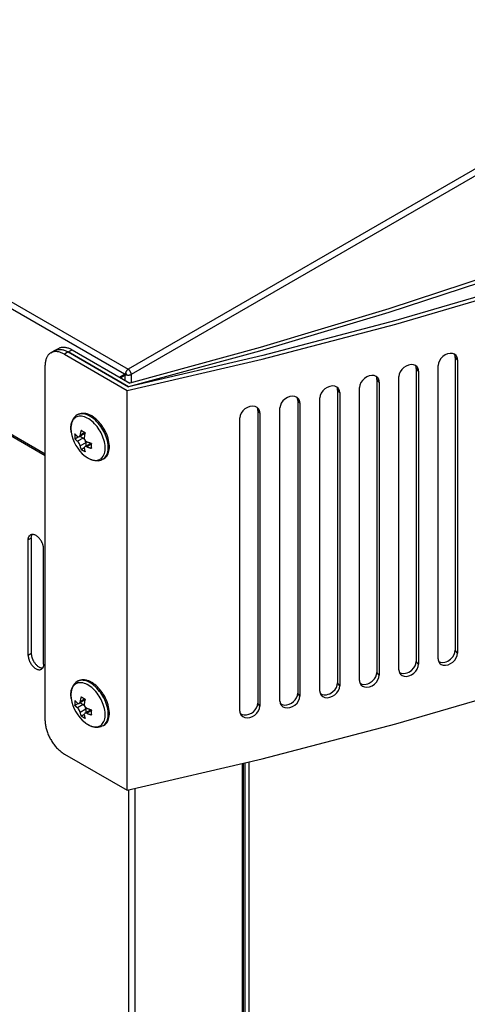
# Model space of a CAD drawing. Extents: x 0 to 1189, y 0 to 841.
# Drawn here: x 699 to 727, y 608 to 668 of the extents above; entities that cross this region are included whole.
import ezdxf

# ---------------------------------------------------------------- set-up
doc = ezdxf.new("R2010")
doc.units = 0
doc.layers.add('0-1', color=7, linetype='CONTINUOUS')

msp = doc.modelspace()

# ---------------------------------------------------------------- linework, layer by layer
at = {"layer": '0-1', "color": 7, "linetype": 'CONTINUOUS'}
for p, q in [((823.72995, 714.963275), (705.784485, 646.867432)), ((823.918508, 714.636687), (705.973074, 646.540863)), ((705.562561, 646.56012), (597.583313, 708.901917)), ((597.738586, 709.247803), (705.784485, 646.867432)), ((598.139282, 700.797058), (700.693298, 641.587463)), ((601.368347, 699.041565), (700.693298, 641.696289)), ((701.038513, 647.875366), (701.27417, 648.011414)), ((701.27417, 648.011414), (701.509888, 648.147522)), ((702.107544, 647.928894), (701.871826, 647.792786)), ((702.10752, 647.92888), (702.343201, 648.065002)), ((702.107544, 647.928894), (705.808044, 645.792419)), ((705.797485, 645.798523), (702.107544, 647.928894)), ((702.343201, 648.065002), (705.881165, 646.022339)), ((701.871826, 647.792786), (705.713745, 645.574646)), ((724.854309, 647.388), (724.795837, 647.238037)), ((724.947021, 647.527588), (724.854309, 647.388)), ((725.067139, 647.648865), (724.947021, 647.527588)), ((725.205505, 647.744141), (725.067139, 647.648865)), ((725.356262, 647.809692), (725.205505, 647.744141)), ((725.510803, 647.840088), (725.356262, 647.809692)), ((725.651978, 647.832703), (725.510803, 647.840088)), ((725.777405, 647.788208), (725.651978, 647.832703)), ((725.876953, 647.708191), (725.777405, 647.788208)), ((725.820007, 647.615784), (725.820007, 629.652832)), ((725.969421, 647.443726), (725.820007, 647.615784)), ((725.969421, 647.443726), (725.969421, 629.480835)), ((700.693298, 625.339172), (700.693298, 647.112366)), ((722.454834, 646.710693), (722.395508, 646.560425)), ((722.54895, 646.850098), (722.454834, 646.710693)), ((722.670837, 646.970703), (722.54895, 646.850098)), ((722.811096, 647.06488), (722.670837, 646.970703)), ((722.963684, 647.128723), (722.811096, 647.06488)), ((723.119812, 647.156982), (722.963684, 647.128723)), ((723.262146, 647.147217), (723.119812, 647.156982)), ((723.388062, 647.100098), (723.262146, 647.147217)), ((723.487305, 647.017578), (723.388062, 647.100098)), ((723.431091, 646.929993), (723.431091, 628.967102)), ((723.576599, 646.756836), (723.431091, 646.929993)), ((723.576599, 646.756836), (723.576599, 628.793945)), ((724.795837, 647.238037), (724.777466, 647.098755)), ((724.777466, 629.135803), (724.777466, 647.098755)), ((705.256165, 646.383179), (705.562561, 646.56012)), ((705.632202, 646.523315), (705.322815, 646.344666)), ((705.562561, 646.56012), (705.598877, 646.581055)), ((705.595947, 646.187012), (705.595947, 646.50238)), ((705.598877, 646.581055), (705.653054, 646.612328)), ((705.6864, 646.554565), (705.632202, 646.523315)), ((705.973022, 646.540842), (705.973022, 646.046265)), ((720.040283, 646.051575), (719.980042, 645.901062)), ((720.135803, 646.190796), (720.040283, 646.051575)), ((720.259338, 646.31073), (720.135803, 646.190796)), ((720.40155, 646.403748), (720.259338, 646.31073)), ((720.55603, 646.465881), (720.40155, 646.403748)), ((720.713684, 646.491943), (720.55603, 646.465881)), ((720.857117, 646.479675), (720.713684, 646.491943)), ((720.983459, 646.429993), (720.857117, 646.479675)), ((721.08248, 646.344777), (720.983459, 646.429993)), ((721.026855, 646.262329), (721.026855, 628.299438)), ((721.168396, 646.088074), (721.026855, 646.262329)), ((721.168396, 646.088074), (721.168396, 628.125183)), ((722.395508, 646.560425), (722.376892, 646.420898)), ((722.376892, 628.457947), (722.376892, 646.420898)), ((705.713745, 621.079773), (705.713745, 645.574646)), ((717.707886, 645.549866), (717.610962, 645.410828)), ((717.833191, 645.669067), (717.707886, 645.549866)), ((717.977356, 645.760864), (717.833191, 645.669067)), ((718.133667, 645.821228), (717.977356, 645.760864)), ((718.292908, 645.845032), (718.133667, 645.821228)), ((718.437317, 645.830322), (718.292908, 645.845032)), ((718.564087, 645.777893), (718.437317, 645.830322)), ((718.662759, 645.690043), (718.564087, 645.777893)), ((718.607727, 645.612915), (718.607727, 627.649963)), ((718.7453, 645.437622), (718.607727, 645.612915)), ((719.980042, 645.901062), (719.961243, 645.76123)), ((719.961243, 627.79834), (719.961243, 645.76123)), ((715.264954, 644.926514), (715.166443, 644.786926)), ((715.392517, 645.045654), (715.264954, 644.926514)), ((715.541077, 645.137512), (715.392517, 645.045654)), ((715.696655, 645.194824), (715.541077, 645.137512)), ((715.854858, 645.21637), (715.696655, 645.194824)), ((716.005066, 645.198669), (715.854858, 645.21637)), ((716.131104, 645.143555), (716.005066, 645.198669)), ((716.228333, 645.05365), (716.131104, 645.143555)), ((716.174011, 644.981812), (716.174011, 627.01886)), ((716.307617, 644.805481), (716.174011, 644.981812)), ((717.549866, 645.26001), (717.530823, 645.119934)), ((717.530823, 627.156982), (717.530823, 645.119934)), ((717.610962, 645.410828), (717.549866, 645.26001)), ((718.7453, 645.437622), (718.7453, 627.47467)), ((712.808838, 644.322571), (712.708862, 644.183105)), ((712.938232, 644.440918), (712.808838, 644.322571)), ((713.088684, 644.531433), (712.938232, 644.440918)), ((713.246094, 644.586975), (713.088684, 644.531433)), ((713.405823, 644.606201), (713.246094, 644.586975)), ((713.557007, 644.585754), (713.405823, 644.606201)), ((713.683289, 644.527954), (713.557007, 644.585754)), ((713.780661, 644.434762), (713.683289, 644.527954)), ((713.726257, 644.369141), (713.726257, 626.40625)), ((713.855835, 644.191833), (713.726257, 644.369141)), ((715.106873, 644.643127), (715.08606, 644.497009)), ((715.08606, 626.534058), (715.08606, 644.497009)), ((715.166443, 644.786926), (715.106873, 644.643127)), ((716.307617, 644.805481), (716.307617, 626.842529)), ((702.295776, 643.51532), (702.359863, 643.721436)), ((702.359863, 643.721436), (702.459412, 643.890991)), ((702.459412, 643.890991), (702.581665, 644.015564)), ((702.664246, 644.071716), (702.581665, 644.015564)), ((702.738403, 644.114502), (702.664246, 644.071716)), ((712.648499, 644.039185), (712.627319, 643.892578)), ((712.627319, 625.929688), (712.627319, 643.892578)), ((712.708862, 644.183105), (712.648499, 644.039185)), ((713.855835, 644.191833), (713.855835, 626.228882)), ((702.271606, 643.281311), (702.295776, 643.51532)), ((702.288578, 643.025643), (702.271606, 643.281311)), ((702.51285, 642.61412), (702.709796, 642.727819)), ((702.672546, 642.750549), (702.709796, 642.727819)), ((703.017944, 642.65741), (702.672546, 642.457947)), ((702.672546, 642.457947), (702.737488, 642.386963)), ((702.709656, 642.727905), (702.747498, 642.72229)), ((702.747498, 642.72229), (702.77655, 642.731689)), ((703.134582, 642.938416), (702.77655, 642.731689)), ((702.77655, 642.731689), (702.805664, 642.759033)), ((702.805664, 642.759033), (702.826477, 642.800171)), ((702.837421, 642.8454), (702.826477, 642.800171)), ((702.832886, 642.764221), (703.017944, 642.65741)), ((702.837524, 642.845825), (703.105286, 643.000427)), ((703.090881, 642.699478), (703.091125, 642.631226)), ((703.091125, 642.631226), (703.110229, 642.562744)), ((703.110229, 642.562744), (703.170654, 642.471802)), ((703.255942, 642.413742), (703.170654, 642.471802)), ((702.794556, 642.294189), (702.737488, 642.386963)), ((702.837594, 642.171982), (702.794556, 642.294189)), ((703.182922, 642.371582), (702.837524, 642.17218)), ((702.892878, 641.955773), (703.090088, 642.069641)), ((703.101074, 642.100281), (703.089294, 642.064026)), ((703.090851, 642.026669), (703.089294, 642.064026)), ((703.126709, 642.125488), (703.101074, 642.100281)), ((703.484619, 642.332153), (703.126709, 642.125488)), ((703.146484, 642.133728), (703.126709, 642.125488)), ((703.19812, 642.136597), (703.146484, 642.133728)), ((703.182922, 642.371582), (703.182922, 642.157959)), ((703.25592, 642.121155), (703.19812, 642.136597)), ((703.523682, 642.275757), (703.25592, 642.121155)), ((703.330457, 641.424416), (703.545105, 641.324097)), ((703.545105, 641.324097), (703.74762, 641.273193)), ((703.74762, 641.273193), (703.939819, 641.267578)), ((703.939819, 641.267578), (704.122314, 641.307617)), ((704.230957, 641.358154), (704.122314, 641.307617)), ((704.305054, 641.401001), (704.230957, 641.358154)), ((699.844788, 636.525146), (699.65625, 636.41626)), ((699.65625, 629.339966), (699.65625, 636.41626)), ((699.844788, 636.525146), (699.844788, 629.448853)), ((700.59906, 628.795654), (700.59906, 635.871948)), ((699.844788, 629.448853), (699.65625, 629.339966)), ((725.539612, 629.109253), (725.679077, 629.26001)), ((725.679077, 629.26001), (725.754822, 629.386108)), ((725.754822, 629.386108), (725.803162, 629.519348)), ((725.800354, 629.051514), (725.892822, 629.191345)), ((725.803162, 629.519348), (725.820007, 629.652832)), ((725.969421, 629.480835), (725.820007, 629.652832)), ((725.892822, 629.191345), (725.951111, 629.341553)), ((725.951111, 629.341553), (725.969421, 629.480835)), ((723.145569, 628.422791), (723.287537, 628.572998)), ((723.287537, 628.572998), (723.364685, 628.699158)), ((723.364685, 628.699158), (723.41394, 628.832825)), ((723.41394, 628.832825), (723.431091, 628.967102)), ((723.576599, 628.793945), (723.431091, 628.967102)), ((723.498901, 628.503906), (723.558044, 628.654358)), ((723.558044, 628.654358), (723.576599, 628.793945)), ((724.809631, 628.969055), (724.922119, 628.92334)), ((724.870178, 628.871033), (724.969971, 628.790771)), ((724.922119, 628.92334), (725.049316, 628.908875)), ((724.969971, 628.790771), (725.095642, 628.745972)), ((725.049316, 628.908875), (725.18335, 628.924866)), ((725.095642, 628.745972), (725.237, 628.738403)), ((725.18335, 628.924866), (725.277649, 628.953003)), ((725.237, 628.738403), (725.391602, 628.768799)), ((725.277649, 628.953003), (725.369751, 628.993958)), ((725.369751, 628.993958), (725.539612, 629.109253)), ((725.391602, 628.768799), (725.542297, 628.834412)), ((725.542297, 628.834412), (725.680481, 628.929932)), ((725.680481, 628.929932), (725.800354, 629.051514)), ((720.880798, 627.904236), (720.959229, 628.030457)), ((720.959229, 628.030457), (721.009399, 628.164551)), ((721.009399, 628.164551), (721.026855, 628.299438)), ((721.168396, 628.125183), (721.026855, 628.299438)), ((721.089661, 627.834595), (721.149658, 627.985352)), ((721.149658, 627.985352), (721.168396, 628.125183)), ((722.407471, 628.295105), (722.520142, 628.246277)), ((722.466431, 628.19696), (722.565979, 628.114136)), ((722.520142, 628.246277), (722.648254, 628.229004)), ((722.565979, 628.114136), (722.692139, 628.066772)), ((722.648254, 628.229004), (722.783813, 628.242554)), ((722.692139, 628.066772), (722.834595, 628.056763)), ((722.783813, 628.242554), (722.879395, 628.269287)), ((722.834595, 628.056763), (722.990784, 628.084961)), ((722.879395, 628.269287), (722.972839, 628.309021)), ((722.972839, 628.309021), (723.145569, 628.422791)), ((722.990784, 628.084961), (723.143372, 628.148926)), ((723.143372, 628.148926), (723.283447, 628.243347)), ((723.283447, 628.243347), (723.405029, 628.364258)), ((723.405029, 628.364258), (723.498901, 628.503906)), ((702.295776, 627.185425), (702.359863, 627.391541)), ((702.359863, 627.391541), (702.459412, 627.561096)), ((702.459412, 627.561096), (702.581665, 627.685608)), ((702.664246, 627.74176), (702.581665, 627.685608)), ((702.738403, 627.784607), (702.664246, 627.74176)), ((718.458984, 627.253723), (718.538879, 627.379883)), ((718.538879, 627.379883), (718.589905, 627.514404)), ((718.589905, 627.514404), (718.607727, 627.649963)), ((718.7453, 627.47467), (718.607727, 627.649963)), ((718.726318, 627.334595), (718.7453, 627.47467)), ((719.990479, 627.639282), (720.103271, 627.587524)), ((720.047485, 627.54126), (720.146667, 627.455872)), ((720.103271, 627.587524), (720.2323, 627.567444)), ((720.146667, 627.455872), (720.273254, 627.405823)), ((720.2323, 627.567444), (720.369324, 627.578552)), ((720.273254, 627.405823), (720.416809, 627.393433)), ((720.369324, 627.578552), (720.466064, 627.603882)), ((720.416809, 627.393433), (720.574524, 627.419434)), ((720.466064, 627.603882), (720.560852, 627.642456)), ((720.560852, 627.642456), (720.736267, 627.754578)), ((720.574524, 627.419434), (720.729004, 627.481628)), ((720.729004, 627.481628), (720.871033, 627.57489)), ((720.736267, 627.754578), (720.880798, 627.904236)), ((720.871033, 627.57489), (720.994385, 627.695129)), ((720.994385, 627.695129), (721.089661, 627.834595)), ((702.271606, 626.951355), (702.295776, 627.185425)), ((702.288578, 626.695687), (702.271606, 626.951355)), ((716.021667, 626.620239), (716.105164, 626.750122)), ((716.105164, 626.750122), (716.157532, 626.888977)), ((716.157532, 626.888977), (716.174011, 627.01886)), ((716.307617, 626.842529), (716.174011, 627.01886)), ((716.286804, 626.69635), (716.307617, 626.842529)), ((717.558533, 627.002075), (717.671326, 626.947266)), ((717.613708, 626.904114), (717.712463, 626.816101)), ((717.671326, 626.947266), (717.801208, 626.924316)), ((717.712463, 626.816101), (717.839417, 626.763428)), ((717.801208, 626.924316), (717.939636, 626.932983)), ((717.839417, 626.763428), (717.98407, 626.748474)), ((717.939636, 626.932983), (718.037598, 626.956787)), ((717.98407, 626.748474), (718.143311, 626.772217)), ((718.037598, 626.956787), (718.133667, 626.994141)), ((718.133667, 626.994141), (718.311951, 627.104614)), ((718.143311, 626.772217), (718.299622, 626.832642)), ((718.299622, 626.832642), (718.443665, 626.924683)), ((718.311951, 627.104614), (718.458984, 627.253723)), ((718.443665, 626.924683), (718.568726, 627.044189)), ((718.568726, 627.044189), (718.665405, 627.183533)), ((718.665405, 627.183533), (718.726318, 627.334595)), ((702.51285, 626.284164), (702.709797, 626.397924)), ((702.672546, 626.420593), (702.709797, 626.397924)), ((703.017978, 626.327473), (702.672546, 626.128052)), ((702.709656, 626.39801), (702.747498, 626.392395)), ((702.747498, 626.392395), (702.77655, 626.401733)), ((703.134583, 626.608459), (702.77655, 626.401733)), ((702.77655, 626.401733), (702.805664, 626.429138)), ((702.805664, 626.429138), (702.826477, 626.470276)), ((702.837398, 626.51535), (702.826477, 626.470276)), ((702.832886, 626.434265), (703.017944, 626.327454)), ((702.837524, 626.515869), (703.105286, 626.670471)), ((703.090881, 626.369522), (703.091125, 626.301331)), ((703.091125, 626.301331), (703.110229, 626.232788)), ((703.110229, 626.232788), (703.170654, 626.141846)), ((713.656189, 626.136475), (713.709534, 626.275818)), ((713.709534, 626.275818), (713.726257, 626.40625)), ((713.855835, 626.228882), (713.726257, 626.40625)), ((713.834717, 626.082275), (713.855835, 626.228882)), ((715.111877, 626.383789), (715.22467, 626.325806)), ((715.165527, 626.285583), (715.263, 626.195435)), ((715.22467, 626.325806), (715.355286, 626.299805)), ((715.263, 626.195435), (715.389221, 626.140015)), ((715.355286, 626.299805), (715.495117, 626.305847)), ((715.495117, 626.305847), (715.643005, 626.34436)), ((715.539551, 626.12207), (715.697876, 626.143555)), ((715.643005, 626.34436), (715.784546, 626.412415)), ((715.697876, 626.143555), (715.853455, 626.200989)), ((715.784546, 626.412415), (715.91272, 626.505859)), ((715.853455, 626.200989), (716.001831, 626.29303)), ((715.91272, 626.505859), (716.021667, 626.620239)), ((716.001831, 626.29303), (716.129211, 626.412476)), ((716.129211, 626.412476), (716.227417, 626.552368)), ((716.227417, 626.552368), (716.286804, 626.69635)), ((702.672546, 626.128052), (702.737488, 626.057068)), ((702.794556, 625.964294), (702.737488, 626.057068)), ((702.837594, 625.842087), (702.794556, 625.964294)), ((703.182922, 626.041687), (702.837524, 625.842285)), ((702.892878, 625.625878), (703.090088, 625.739746)), ((703.101074, 625.770325), (703.089294, 625.73407)), ((703.090851, 625.696713), (703.089294, 625.73407)), ((703.126709, 625.795593), (703.101074, 625.770325)), ((703.484619, 626.002197), (703.126709, 625.795593)), ((703.146484, 625.803772), (703.126709, 625.795593)), ((703.19812, 625.806641), (703.146484, 625.803772)), ((703.255942, 626.083786), (703.170654, 626.141846)), ((703.182922, 626.041687), (703.182922, 625.828003)), ((703.25592, 625.79126), (703.19812, 625.806641)), ((703.523682, 625.945862), (703.25592, 625.79126)), ((712.65155, 625.784058), (712.764221, 625.722961)), ((712.70343, 625.685852), (712.800293, 625.593018)), ((712.764221, 625.722961), (712.895569, 625.69397)), ((712.800293, 625.593018), (712.926758, 625.534851)), ((712.895569, 625.69397), (713.036804, 625.697449)), ((713.036804, 625.697449), (713.186462, 625.733704)), ((713.186462, 625.733704), (713.330078, 625.80011)), ((713.237915, 625.533386), (713.395386, 625.58905)), ((713.330078, 625.80011), (713.460388, 625.892517)), ((713.395386, 625.58905), (713.545654, 625.679749)), ((713.460388, 625.892517), (713.571228, 626.00647)), ((713.545654, 625.679749), (713.674805, 625.798462)), ((713.571228, 626.00647), (713.656189, 626.136475)), ((713.674805, 625.798462), (713.774536, 625.938171)), ((713.774536, 625.938171), (713.834717, 626.082275)), ((715.389221, 626.140015), (715.539551, 626.12207)), ((703.330456, 625.094522), (703.545105, 624.994141)), ((703.545105, 624.994141), (703.74762, 624.943298)), ((703.74762, 624.943298), (703.939819, 624.937622)), ((703.939819, 624.937622), (704.122314, 624.977722)), ((704.230957, 625.028259), (704.122314, 624.977722)), ((704.305054, 625.071045), (704.230957, 625.028259)), ((712.926758, 625.534851), (713.078064, 625.514221)), ((713.078064, 625.514221), (713.237915, 625.533386)), ((701.871826, 623.297913), (705.713745, 621.079773)), ((712.764648, 622.696838), (712.764648, 563.695618)), ((712.842773, 563.804504), (712.842773, 622.715759)), ((712.942566, 584.31958), (712.942566, 622.739929)), ((713.200134, 584.359436), (713.200134, 622.802551)), ((705.831604, 559.85614), (705.831604, 621.105347)), ((706.20874, 559.85614), (706.20874, 621.187927))]:
    msp.add_line(p, q, dxfattribs=at)
for points in [[(705.713745, 645.574646), (713.990064, 647.490845), (722.182071, 649.632846), (730.262802, 651.999631), (738.205149, 654.58877), (745.982131, 657.396406), (753.56718, 660.41724), (760.934421, 663.644558), (768.058958, 667.070264), (774.917145, 670.684946), (781.486842, 674.47796), (787.747659, 678.437532), (793.681157, 682.550881), (799.271034, 686.804355), (804.503271, 691.183578), (809.366235, 695.673614), (813.850751, 700.259122), (817.950135, 704.924525), (821.660182, 709.654173), (824.979126, 714.432498)], [(824.591426, 714.384219), (821.277409, 709.626797), (817.574928, 704.918059), (813.485783, 700.273431), (809.014182, 695.70842), (804.166787, 691.238455), (798.952719, 686.878731), (793.383525, 682.644043), (787.473116, 678.548628), (781.237654, 674.606008), (774.69541, 670.828842), (767.866588, 667.228797), (760.773118, 663.816421), (753.43842, 660.601046), (745.887153, 657.590701), (738.144942, 654.792056), (730.238105, 652.210375), (722.193367, 649.849504), (714.037587, 647.711874), (705.797485, 645.798523)], [(824.601987, 714.378115), (820.81735, 709.745916), (816.707974, 705.171041), (812.277197, 700.664609), (807.529859, 696.237683), (802.472305, 691.901188), (797.112367, 687.665819), (791.459338, 683.541966), (785.523922, 679.539627), (779.318171, 675.668327), (772.855405, 671.937048), (766.150114, 668.354157), (759.217856, 664.927344), (752.07513, 661.663566), (744.739252, 658.569004), (737.228216, 655.649023), (729.560551, 652.908145), (721.755176, 650.350034), (713.831253, 647.977482), (705.808044, 645.792419)], [(824.203674, 714.335938), (820.426723, 709.724218), (816.327325, 705.169683), (811.90882, 700.683347), (807.17603, 696.276165), (802.135261, 691.958953), (796.794293, 687.742302), (791.162343, 683.636498), (785.250026, 679.651437), (779.069284, 675.796553), (772.633312, 672.080739), (765.956462, 668.512282), (759.05414, 665.0988), (751.942682, 661.847188), (744.639232, 658.763573), (737.161604, 655.853278), (729.528144, 653.120795), (721.757584, 650.569764), (713.868899, 648.202969), (705.881165, 646.022339)], [(705.713745, 621.079773), (713.990064, 622.995972), (722.182071, 625.137973), (730.262802, 627.504758), (738.205149, 630.093897), (745.982131, 632.901533), (753.56718, 635.922367), (760.934421, 639.149685), (768.058958, 642.575391), (774.917145, 646.190073), (781.486842, 649.983087), (787.747659, 653.942659), (793.681157, 658.056008), (799.271034, 662.309482), (804.503271, 666.688705), (809.366235, 671.178741), (813.850751, 675.764249), (817.950135, 680.429652), (821.660182, 685.1593), (824.979126, 689.937625)], [(701.038513, 647.875366), (701.005505, 647.854735), (700.973689, 647.831604), (700.943172, 647.805978), (700.914058, 647.777881), (700.886444, 647.747346), (700.860422, 647.714422), (700.836077, 647.679169), (700.813486, 647.641662), (700.792718, 647.601989), (700.773832, 647.560247), (700.756878, 647.516545), (700.741895, 647.471005), (700.728912, 647.423755), (700.717947, 647.374931), (700.709009, 647.324677), (700.702093, 647.27314), (700.697186, 647.220472), (700.694265, 647.166829), (700.693298, 647.112366)], [(701.871826, 647.792786), (701.824183, 647.819184), (701.776273, 647.84348), (701.728215, 647.865568), (701.680131, 647.885351), (701.632146, 647.90274), (701.584386, 647.91766), (701.53698, 647.930045), (701.490055, 647.939842), (701.443736, 647.947012), (701.398147, 647.95153), (701.353408, 647.953383), (701.309634, 647.952574), (701.266934, 647.949119), (701.225412, 647.943047), (701.185162, 647.934401), (701.146274, 647.923238), (701.108824, 647.909623), (701.072884, 647.893637), (701.038513, 647.875366)], [(701.27417, 648.011414), (701.308547, 648.029684), (701.344493, 648.045672), (701.381948, 648.059287), (701.420841, 648.070452), (701.461096, 648.079099), (701.502622, 648.085173), (701.545326, 648.08863), (701.589104, 648.089442), (701.633847, 648.087591), (701.679439, 648.083077), (701.725761, 648.07591), (701.77269, 648.066117), (701.820098, 648.053736), (701.86786, 648.038821), (701.915846, 648.021437), (701.963932, 648.001659), (702.01199, 647.979576), (702.059901, 647.955286), (702.107544, 647.928894)], [(701.27417, 648.011414), (701.308547, 648.029684), (701.344492, 648.045671), (701.381947, 648.059286), (701.42084, 648.070451), (701.461094, 648.079098), (701.50262, 648.085171), (701.545323, 648.088628), (701.5891, 648.089439), (701.633842, 648.087588), (701.679432, 648.083073), (701.725753, 648.075905), (701.77268, 648.066111), (701.820086, 648.05373), (701.867846, 648.038813), (701.915831, 648.021428), (701.963914, 648.001649), (702.011971, 647.979565), (702.059879, 647.955273), (702.10752, 647.92888)], [(701.509888, 648.147522), (701.544259, 648.165793), (701.580199, 648.18178), (701.617649, 648.195395), (701.656537, 648.20656), (701.696787, 648.215207), (701.738309, 648.221281), (701.781009, 648.224739), (701.824783, 648.22555), (701.869522, 648.2237), (701.915111, 648.219185), (701.96143, 648.212019), (702.008355, 648.202225), (702.055761, 648.189845), (702.103521, 648.17493), (702.151506, 648.157545), (702.19959, 648.137767), (702.247648, 648.115685), (702.295558, 648.091394), (702.343201, 648.065002)], [(725.969421, 647.443726), (725.969163, 647.45965), (725.968387, 647.47547), (725.967088, 647.491162), (725.965264, 647.506705), (725.962913, 647.522077), (725.960034, 647.537256), (725.956629, 647.552221), (725.9527, 647.566951), (725.94825, 647.581425), (725.943286, 647.595624), (725.937813, 647.609529), (725.931839, 647.623121), (725.925375, 647.636384), (725.918431, 647.6493), (725.911017, 647.661855), (725.903148, 647.674034), (725.894838, 647.685824), (725.886101, 647.697213), (725.876953, 647.708191)], [(705.784485, 646.867432), (705.776862, 646.862857), (705.769196, 646.857896), (705.761507, 646.852554), (705.753813, 646.846839), (705.746135, 646.840758), (705.738493, 646.834324), (705.730908, 646.827549), (705.723399, 646.820449), (705.715987, 646.813041), (705.708692, 646.805343), (705.701533, 646.797375), (705.694529, 646.789159), (705.687696, 646.780718), (705.681051, 646.772076), (705.67461, 646.763256), (705.668387, 646.754285), (705.662394, 646.745188), (705.656642, 646.73599), (705.651142, 646.726715), (705.646999, 646.719388), (705.642976, 646.711958), (705.639081, 646.704437), (705.635321, 646.696835), (705.631703, 646.689163), (705.628234, 646.681433), (705.62492, 646.673656), (705.621767, 646.665844), (705.618781, 646.658009), (705.615966, 646.650164), (705.613326, 646.64232), (705.610867, 646.634489), (705.60859, 646.626685), (705.606498, 646.618918), (705.604595, 646.611201), (705.60288, 646.603546), (705.601356, 646.595962), (705.600021, 646.588462), (705.598877, 646.581055)], [(705.973074, 646.540863), (705.972919, 646.549754), (705.972452, 646.558875), (705.971667, 646.568208), (705.97056, 646.57773), (705.96913, 646.587421), (705.967375, 646.597258), (705.965297, 646.607216), (705.962899, 646.61727), (705.960186, 646.627394), (705.957164, 646.637561), (705.95384, 646.647746), (705.950225, 646.657921), (705.946329, 646.668059), (705.942164, 646.678135), (705.937745, 646.688122), (705.933086, 646.697997), (705.928202, 646.707736), (705.923111, 646.717315), (705.917828, 646.726715), (705.912328, 646.73599), (705.906576, 646.745188), (705.900583, 646.754285), (705.89436, 646.763256), (705.887919, 646.772076), (705.881274, 646.780718), (705.874441, 646.789159), (705.867437, 646.797375), (705.860278, 646.805343), (705.852983, 646.813041), (705.845571, 646.820449), (705.838062, 646.827549), (705.830477, 646.834324), (705.822835, 646.840758), (705.815157, 646.846839), (705.807463, 646.852554), (705.799774, 646.857896), (705.792108, 646.862857), (705.784485, 646.867432)], [(723.576599, 646.756836), (723.57635, 646.772437), (723.575601, 646.78794), (723.574348, 646.803324), (723.572589, 646.818569), (723.57032, 646.833654), (723.567543, 646.848559), (723.564258, 646.863263), (723.560467, 646.877747), (723.556174, 646.891993), (723.551384, 646.90598), (723.546103, 646.919692), (723.540338, 646.933111), (723.534098, 646.946221), (723.527392, 646.959005), (723.520233, 646.971451), (723.512631, 646.983543), (723.504599, 646.995269), (723.496152, 647.006617), (723.487305, 647.017578)], [(705.973022, 646.540842), (705.965247, 646.536531), (705.957117, 646.532376), (705.948645, 646.52839), (705.939847, 646.524588), (705.930741, 646.520982), (705.921347, 646.517583), (705.911687, 646.514404), (705.901784, 646.511454), (705.891662, 646.508742), (705.881347, 646.506275), (705.870867, 646.504061), (705.86025, 646.502105), (705.849524, 646.50041), (705.838718, 646.498978), (705.82786, 646.497811), (705.81698, 646.496908), (705.806106, 646.496268), (705.795266, 646.495887), (705.784485, 646.495761), (705.776069, 646.495838), (705.767624, 646.496069), (705.759164, 646.496457), (705.750701, 646.497001), (705.742248, 646.497704), (705.733819, 646.498565), (705.725427, 646.499583), (705.717085, 646.500758), (705.708807, 646.502088), (705.700605, 646.503572), (705.692491, 646.505208), (705.68448, 646.506992), (705.676582, 646.508921), (705.668809, 646.510992), (705.661174, 646.5132), (705.653685, 646.515542), (705.646354, 646.518012), (705.63919, 646.520604), (705.632202, 646.523315)], [(721.168396, 646.088074), (721.168157, 646.103346), (721.167438, 646.118526), (721.166233, 646.133595), (721.164542, 646.148533), (721.162362, 646.163321), (721.159692, 646.17794), (721.156535, 646.192371), (721.152891, 646.206596), (721.148764, 646.220597), (721.144159, 646.234357), (721.139081, 646.247858), (721.133537, 646.261084), (721.127535, 646.27402), (721.121084, 646.286651), (721.114195, 646.298963), (721.106877, 646.310944), (721.099143, 646.32258), (721.091007, 646.333861), (721.08248, 646.344777)], [(718.7453, 645.437622), (718.74507, 645.452548), (718.744378, 645.467389), (718.743221, 645.482127), (718.741596, 645.496742), (718.739503, 645.511218), (718.73694, 645.525537), (718.733909, 645.539681), (718.730411, 645.553634), (718.72645, 645.567377), (718.72203, 645.580896), (718.717155, 645.594173), (718.711832, 645.607195), (718.706069, 645.619946), (718.699873, 645.632413), (718.693253, 645.644581), (718.686221, 645.65644), (718.678786, 645.667976), (718.670962, 645.679181), (718.662759, 645.690043)], [(703.322609, 641.429737), (703.365078, 641.406208), (703.407785, 641.384552), (703.450624, 641.364864), (703.493487, 641.347231), (703.536261, 641.331732), (703.578834, 641.318434), (703.621093, 641.307395), (703.662922, 641.298663), (703.704211, 641.292272), (703.74485, 641.288246), (703.78473, 641.286595), (703.823751, 641.287316), (703.861814, 641.290397), (703.898827, 641.29581), (703.934705, 641.303517), (703.969371, 641.313468), (704.002754, 641.325604), (704.034791, 641.339854), (704.06543, 641.35614), (704.119386, 641.392185), (704.170149, 641.436714), (704.216911, 641.489974), (704.258866, 641.552048), (704.295238, 641.622836), (704.325308, 641.702034), (704.348455, 641.78913), (704.364178, 641.883402), (704.372131, 641.98394), (704.372133, 642.089669), (704.364184, 642.199388), (704.348465, 642.311815), (704.325322, 642.425637), (704.295255, 642.539557), (704.258887, 642.652343), (704.216935, 642.762863), (704.170176, 642.87012), (704.119417, 642.973265), (704.065463, 643.071615), (704.007269, 643.167518), (703.943326, 643.263052), (703.873823, 643.357178), (703.799089, 643.448772), (703.719601, 643.536664), (703.63598, 643.619666), (703.548982, 643.696622), (703.459479, 643.766453), (703.368437, 643.8282), (703.276874, 643.881066), (703.185831, 643.924451), (703.096328, 643.957974), (703.009328, 643.981479), (702.925706, 643.99504), (702.846216, 643.998939), (702.771481, 643.993644), (702.701975, 643.979779), (702.63803, 643.958085), (702.579834, 643.929382), (702.544325, 643.906821), (702.510331, 643.880928), (702.478032, 643.8517), (702.4476, 643.819159), (702.4192, 643.783356), (702.392985, 643.744369), (702.369095, 643.702302), (702.347654, 643.657286), (702.328767, 643.609478), (702.312519, 643.559059), (702.298975, 643.506229), (702.28818, 643.45121), (702.280153, 643.394237), (702.274895, 643.335559), (702.272381, 643.275433), (702.272569, 643.214121), (702.275394, 643.151887), (702.280777, 643.088995), (702.288618, 643.0257)], [(704.230957, 641.358154), (704.287855, 641.396171), (704.341383, 641.443133), (704.390694, 641.499302), (704.434935, 641.564766), (704.473288, 641.639419), (704.504996, 641.722941), (704.529402, 641.81479), (704.545981, 641.914207), (704.554365, 642.020231), (704.554365, 642.131728), (704.54598, 642.247432), (704.529401, 642.365991), (704.504994, 642.486021), (704.473285, 642.606153), (704.434932, 642.725089), (704.39069, 642.841636), (704.341379, 642.954739), (704.28785, 643.063507), (704.230952, 643.167219), (704.169584, 643.268349), (704.102152, 643.36909), (704.028856, 643.468346), (703.950044, 643.564932), (703.866218, 643.657614), (703.778034, 643.745139), (703.686288, 643.826289), (703.591902, 643.899925), (703.49589, 643.965036), (703.39933, 644.020782), (703.303319, 644.066531), (703.208931, 644.101879), (703.117183, 644.126664), (703.028997, 644.140962), (702.945168, 644.145071), (702.866353, 644.139486), (702.793054, 644.124864), (702.725618, 644.101985), (702.664246, 644.071716)], [(702.738403, 644.114502), (702.770712, 644.131676), (702.804495, 644.146704), (702.839698, 644.159502), (702.876254, 644.169997), (702.914088, 644.178125), (702.953119, 644.183834), (702.993257, 644.187083), (703.034405, 644.187845), (703.07646, 644.186105), (703.119314, 644.18186), (703.162854, 644.175121), (703.206965, 644.165914), (703.251527, 644.154275), (703.296422, 644.140253), (703.341529, 644.123909), (703.386729, 644.105316), (703.431904, 644.084556), (703.47694, 644.061721), (703.521725, 644.036909)], [(704.305054, 641.401001), (704.361952, 641.439013), (704.41548, 641.485971), (704.464791, 641.542135), (704.509032, 641.607594), (704.547385, 641.682242), (704.579093, 641.765759), (704.603499, 641.857604), (704.620078, 641.957016), (704.628462, 642.063036), (704.628462, 642.174529), (704.620077, 642.29023), (704.603498, 642.408786), (704.579091, 642.528813), (704.547382, 642.648943), (704.509029, 642.767877), (704.464787, 642.884422), (704.415476, 642.997525), (704.361947, 643.106292), (704.305049, 643.210004), (704.27274, 643.264485), (704.238956, 643.318523), (704.203754, 643.371969), (704.167198, 643.424674), (704.129363, 643.47649), (704.090332, 643.527267), (704.050194, 643.576864), (704.009046, 643.625139), (703.966991, 643.671959), (703.924137, 643.717198), (703.880596, 643.760735), (703.836486, 643.802462), (703.791923, 643.842279), (703.747028, 643.880096), (703.701922, 643.915837), (703.656722, 643.949436), (703.611547, 643.98084), (703.566511, 644.010007), (703.521725, 644.036909)], [(703.146328, 642.979869), (703.131977, 642.986939), (703.11773, 642.994083), (703.103588, 643.001301), (703.089553, 643.008591), (703.075626, 643.015954), (703.06181, 643.023388), (703.048105, 643.030892), (703.034513, 643.038467), (703.021036, 643.04611), (703.007676, 643.05382), (702.994434, 643.061598), (702.981311, 643.069442), (702.968309, 643.077351), (702.95543, 643.085325), (702.942674, 643.093361), (702.930044, 643.101461), (702.91754, 643.109621), (702.905165, 643.117842), (702.892918, 643.126123)], [(702.672546, 642.750549), (702.663222, 642.758435), (702.653995, 642.766362), (702.644868, 642.774329), (702.635839, 642.782334), (702.626911, 642.790379), (702.618084, 642.798462), (702.609359, 642.806582), (702.600735, 642.814739), (702.592215, 642.822932), (702.583799, 642.83116), (702.575487, 642.839424), (702.567281, 642.847721), (702.55918, 642.856052), (702.551185, 642.864416), (702.543297, 642.872812), (702.535517, 642.88124), (702.527845, 642.889698), (702.520282, 642.898187), (702.512828, 642.906705)], [(702.672546, 642.457947), (702.663222, 642.465833), (702.653996, 642.47376), (702.644868, 642.481727), (702.63584, 642.489733), (702.626912, 642.497778), (702.618085, 642.505862), (702.609359, 642.513983), (702.600736, 642.522141), (702.592216, 642.530335), (702.5838, 642.538565), (702.575489, 642.54683), (702.567282, 642.555129), (702.559182, 642.563462), (702.551188, 642.571827), (702.5433, 642.580225), (702.535521, 642.588655), (702.527849, 642.597116), (702.520286, 642.605607), (702.512833, 642.614127)], [(703.017944, 642.65741), (703.022623, 642.654629), (703.027315, 642.651687), (703.032013, 642.648585), (703.036712, 642.645327), (703.041407, 642.641915), (703.04609, 642.638352), (703.050757, 642.634643), (703.055401, 642.630791), (703.060017, 642.626801), (703.064599, 642.622677), (703.069141, 642.618424), (703.073638, 642.614049), (703.078084, 642.609557), (703.082473, 642.604953), (703.086801, 642.600245), (703.091062, 642.595438), (703.095253, 642.590539), (703.099368, 642.585556), (703.103402, 642.580494)], [(703.134582, 642.938416), (703.134677, 642.93847), (703.134772, 642.938525), (703.134867, 642.938581), (703.134961, 642.938636), (703.135056, 642.938691), (703.13515, 642.938747), (703.135245, 642.938802), (703.135339, 642.938858), (703.135433, 642.938914), (703.135527, 642.93897), (703.135622, 642.939026), (703.135716, 642.939083), (703.13581, 642.939139), (703.135903, 642.939196), (703.135997, 642.939252), (703.136091, 642.939309), (703.136185, 642.939366), (703.136278, 642.939423), (703.136372, 642.939481)], [(703.182922, 642.371582), (703.182856, 642.377036), (703.182656, 642.382582), (703.18232, 642.388214), (703.181849, 642.393927), (703.181241, 642.399712), (703.180496, 642.405564), (703.179615, 642.411476), (703.178598, 642.41744), (703.177446, 642.423449), (703.176161, 642.429496), (703.174744, 642.435572), (703.173197, 642.441671), (703.171522, 642.447785), (703.169722, 642.453905), (703.167799, 642.460025), (703.165758, 642.466137), (703.163601, 642.472232), (703.161331, 642.478305), (703.158954, 642.484347)], [(703.14629, 641.809548), (703.131943, 641.816621), (703.1177, 641.823768), (703.103561, 641.830989), (703.089529, 641.838283), (703.075604, 641.845649), (703.06179, 641.853086), (703.048087, 641.860593), (703.034496, 641.86817), (703.021021, 641.875816), (703.007661, 641.883529), (702.994419, 641.891309), (702.981297, 641.899156), (702.968295, 641.907067), (702.955415, 641.915043), (702.942658, 641.923082), (702.930027, 641.931183), (702.917522, 641.939345), (702.905144, 641.947568), (702.892895, 641.95585)], [(703.25592, 642.121155), (703.269571, 642.115775), (703.283293, 642.110451), (703.297084, 642.105184), (703.310945, 642.099974), (703.324874, 642.094822), (703.33887, 642.089728), (703.352932, 642.084693), (703.367058, 642.079717), (703.381248, 642.0748), (703.3955, 642.069943), (703.409813, 642.065146), (703.424187, 642.06041), (703.43862, 642.055735), (703.45311, 642.051121), (703.467657, 642.046569), (703.48226, 642.042078), (703.496917, 642.03765), (703.511626, 642.033285), (703.526388, 642.028982)], [(703.526364, 642.321561), (703.511605, 642.325866), (703.496897, 642.330233), (703.482243, 642.334663), (703.467643, 642.339156), (703.453098, 642.343709), (703.43861, 642.348325), (703.42418, 642.353001), (703.409809, 642.357738), (703.395498, 642.362536), (703.381248, 642.367393), (703.367061, 642.37231), (703.352937, 642.377286), (703.338878, 642.382322), (703.324884, 642.387415), (703.310958, 642.392566), (703.297099, 642.397775), (703.28331, 642.403041), (703.26959, 642.408363), (703.255942, 642.413742)], [(703.484619, 642.332153), (703.48472, 642.332208), (703.484821, 642.332262), (703.484922, 642.332317), (703.485022, 642.332371), (703.485122, 642.332425), (703.485222, 642.332479), (703.485322, 642.332533), (703.485421, 642.332587), (703.48552, 642.332641), (703.485619, 642.332694), (703.485717, 642.332748), (703.485816, 642.332801), (703.485914, 642.332854), (703.486012, 642.332907), (703.486109, 642.33296), (703.486206, 642.333013), (703.486303, 642.333065), (703.4864, 642.333118), (703.486497, 642.33317)], [(703.137279, 641.555769), (703.146928, 641.548254), (703.156596, 641.540832), (703.166281, 641.533503), (703.175983, 641.526269), (703.1857, 641.519131), (703.19543, 641.512089), (703.205173, 641.505145), (703.214928, 641.498299), (703.224693, 641.491552), (703.234466, 641.484906), (703.244247, 641.478361), (703.254034, 641.471918), (703.263826, 641.465577), (703.273621, 641.459341), (703.283419, 641.453208), (703.293218, 641.447181), (703.303017, 641.44126), (703.312814, 641.435445), (703.322609, 641.429737)], [(699.65625, 636.41626), (699.656635, 636.438043), (699.657801, 636.459498), (699.659762, 636.480563), (699.662526, 636.501176), (699.6661, 636.521276), (699.670484, 636.540804), (699.675676, 636.559703), (699.681668, 636.577917), (699.688448, 636.595396), (699.696001, 636.612092), (699.704307, 636.62796), (699.713342, 636.642961), (699.723079, 636.657061), (699.733487, 636.67023), (699.744532, 636.682443), (699.756177, 636.693682), (699.768383, 636.703931), (699.781109, 636.713184), (699.794312, 636.721436)], [(700.59906, 635.871948), (700.59867, 635.894175), (700.597499, 635.916977), (700.595533, 635.940306), (700.592764, 635.96411), (700.589186, 635.988337), (700.584798, 636.012927), (700.579603, 636.03782), (700.573608, 636.062953), (700.566824, 636.088261), (700.559268, 636.113678), (700.55096, 636.139137), (700.541922, 636.164572), (700.532184, 636.189915), (700.521774, 636.215102), (700.510728, 636.240069), (700.499083, 636.264754), (700.486876, 636.289098), (700.47415, 636.313045), (700.460947, 636.336542), (700.434835, 636.379576), (700.406142, 636.422444), (700.374954, 636.464679), (700.341419, 636.50578), (700.305751, 636.545218), (700.268228, 636.582463), (700.22919, 636.616994), (700.189028, 636.648329), (700.148175, 636.676035), (700.107088, 636.699757), (700.066235, 636.719225), (700.026073, 636.734267), (699.987035, 636.744814), (699.949512, 636.750899), (699.913843, 636.752648), (699.880308, 636.750272), (699.849119, 636.74405), (699.820426, 636.734315), (699.794312, 636.721436)], [(699.844788, 636.525146), (699.844947, 636.53922), (699.845427, 636.55314), (699.846231, 636.566891), (699.847359, 636.580458), (699.848813, 636.593824), (699.850592, 636.606975), (699.852697, 636.619896), (699.855127, 636.632574), (699.857878, 636.644993), (699.860949, 636.657142), (699.864337, 636.669007), (699.868038, 636.680577), (699.872046, 636.691839), (699.876358, 636.702783), (699.880967, 636.7134), (699.885867, 636.723679), (699.891051, 636.733612), (699.896512, 636.743192), (699.902242, 636.752411)], [(699.65625, 629.339966), (699.656634, 629.317739), (699.6578, 629.294937), (699.65976, 629.271608), (699.662524, 629.247804), (699.666098, 629.223577), (699.670481, 629.198987), (699.675672, 629.174094), (699.681663, 629.148961), (699.688443, 629.123653), (699.695996, 629.098236), (699.704301, 629.072777), (699.713336, 629.047342), (699.723073, 629.021999), (699.73348, 628.996812), (699.744524, 628.971845), (699.756169, 628.94716), (699.768375, 628.922816), (699.7811, 628.898869), (699.794303, 628.875372), (699.820415, 628.832338), (699.849108, 628.78947), (699.880296, 628.747235), (699.913831, 628.706134), (699.949499, 628.666696), (699.987022, 628.629451), (700.02606, 628.59492), (700.066222, 628.563585), (700.107075, 628.535879), (700.148162, 628.512157), (700.189015, 628.492689), (700.229177, 628.477647), (700.268215, 628.4671), (700.305738, 628.461015), (700.341407, 628.459266), (700.374942, 628.461642), (700.406131, 628.467864), (700.434824, 628.477599), (700.460938, 628.490478)], [(699.844788, 629.448853), (699.845172, 629.426626), (699.846338, 629.403824), (699.848298, 629.380495), (699.851062, 629.356691), (699.854635, 629.332464), (699.859019, 629.307874), (699.86421, 629.282981), (699.870201, 629.257848), (699.87698, 629.23254), (699.884533, 629.207123), (699.892838, 629.181664), (699.901873, 629.156229), (699.91161, 629.130886), (699.922017, 629.105699), (699.933061, 629.080732), (699.944706, 629.056047), (699.956912, 629.031703), (699.969637, 629.007756), (699.98284, 628.984259), (700.00473, 628.947903), (700.028342, 628.911801), (700.053608, 628.87622), (700.080429, 628.841436), (700.108681, 628.807736), (700.13821, 628.7754), (700.168839, 628.744707), (700.200367, 628.715916), (700.232576, 628.689268), (700.265233, 628.664974), (700.298099, 628.643212), (700.330933, 628.624123), (700.363497, 628.607806), (700.395564, 628.594319), (700.42692, 628.583676), (700.457371, 628.575853), (700.486745, 628.570788), (700.514894, 628.568384), (700.541697, 628.568516)], [(700.59906, 628.795654), (700.598669, 628.773871), (700.597498, 628.752416), (700.595531, 628.731351), (700.592762, 628.710738), (700.589183, 628.690638), (700.584795, 628.67111), (700.579599, 628.652211), (700.573603, 628.633997), (700.566819, 628.616518), (700.559263, 628.599822), (700.550954, 628.583954), (700.541916, 628.568953), (700.532177, 628.554853), (700.521767, 628.541684), (700.510721, 628.529471), (700.499074, 628.518232), (700.486868, 628.507983), (700.474141, 628.49873), (700.460938, 628.490478)], [(724.777466, 629.135803), (724.777717, 629.119939), (724.778485, 629.104177), (724.779773, 629.088538), (724.781584, 629.073046), (724.783921, 629.057721), (724.786783, 629.042585), (724.790171, 629.027659), (724.79408, 629.012964), (724.798509, 628.998521), (724.80345, 628.984349), (724.808898, 628.970467), (724.814845, 628.956893), (724.821281, 628.943644), (724.828196, 628.930737), (724.835579, 628.918187), (724.843415, 628.906009), (724.851693, 628.894215), (724.860395, 628.882817), (724.869507, 628.871827), (724.869541, 628.871787), (724.869575, 628.871747), (724.86961, 628.871707), (724.869644, 628.871667), (724.869679, 628.871626), (724.869714, 628.871585), (724.869749, 628.871544), (724.869784, 628.871503), (724.869819, 628.871462), (724.869854, 628.87142), (724.86989, 628.871378), (724.869925, 628.871336), (724.869961, 628.871293), (724.869997, 628.87125), (724.870033, 628.871207), (724.870069, 628.871164), (724.870105, 628.871121), (724.870142, 628.871077), (724.870178, 628.871033)], [(722.376892, 628.457947), (722.37714, 628.442409), (722.377885, 628.426967), (722.379132, 628.41164), (722.380883, 628.396448), (722.38314, 628.381413), (722.385904, 628.366555), (722.389173, 628.351893), (722.392945, 628.337448), (722.397217, 628.323237), (722.401984, 628.309279), (722.40724, 628.295594), (722.412977, 628.282196), (722.419188, 628.269104), (722.425861, 628.256332), (722.432986, 628.243895), (722.440552, 628.231806), (722.448546, 628.220079), (722.456953, 628.208725), (722.465759, 628.197754), (722.465794, 628.197713), (722.465829, 628.197671), (722.465864, 628.197629), (722.465899, 628.197588), (722.465934, 628.197546), (722.465969, 628.197504), (722.466004, 628.197463), (722.466039, 628.197421), (722.466074, 628.197379), (722.46611, 628.197337), (722.466145, 628.197295), (722.466181, 628.197254), (722.466216, 628.197212), (722.466252, 628.19717), (722.466288, 628.197128), (722.466323, 628.197086), (722.466359, 628.197044), (722.466395, 628.197002), (722.466431, 628.19696)], [(703.322609, 625.099842), (703.365078, 625.076313), (703.407785, 625.054657), (703.450624, 625.034969), (703.493487, 625.017336), (703.536261, 625.001837), (703.578834, 624.988539), (703.621093, 624.9775), (703.662922, 624.968768), (703.704211, 624.962377), (703.74485, 624.958351), (703.78473, 624.9567), (703.823751, 624.957421), (703.861814, 624.960502), (703.898827, 624.965915), (703.934705, 624.973622), (703.969371, 624.983573), (704.002754, 624.995709), (704.034791, 625.009959), (704.06543, 625.026245), (704.119386, 625.06229), (704.170149, 625.106819), (704.216911, 625.160079), (704.258866, 625.222153), (704.295238, 625.292941), (704.325308, 625.372139), (704.348455, 625.459235), (704.364178, 625.553507), (704.372131, 625.654045), (704.372133, 625.759774), (704.364184, 625.869493), (704.348465, 625.98192), (704.325322, 626.095742), (704.295255, 626.209662), (704.258887, 626.322448), (704.216935, 626.432968), (704.170176, 626.540225), (704.119417, 626.64337), (704.065463, 626.74172), (704.007269, 626.837623), (703.943326, 626.933157), (703.873823, 627.027283), (703.799089, 627.118877), (703.719601, 627.206769), (703.63598, 627.289771), (703.548982, 627.366727), (703.459479, 627.436558), (703.368437, 627.498305), (703.276874, 627.551171), (703.185831, 627.594556), (703.096328, 627.628079), (703.009328, 627.651584), (702.925706, 627.665145), (702.846216, 627.669044), (702.771481, 627.663749), (702.701975, 627.649884), (702.63803, 627.62819), (702.579834, 627.599487), (702.544325, 627.576926), (702.510331, 627.551033), (702.478032, 627.521805), (702.4476, 627.489264), (702.4192, 627.453461), (702.392985, 627.414474), (702.369095, 627.372407), (702.347654, 627.327391), (702.328767, 627.279583), (702.312519, 627.229164), (702.298975, 627.176334), (702.28818, 627.121315), (702.280153, 627.064342), (702.274895, 627.005664), (702.272381, 626.945538), (702.272569, 626.884226), (702.275394, 626.821992), (702.280777, 626.7591), (702.288618, 626.695805)], [(704.230957, 625.028259), (704.287855, 625.066271), (704.341383, 625.113229), (704.390694, 625.169393), (704.434935, 625.234852), (704.473288, 625.309501), (704.504996, 625.393018), (704.529402, 625.484862), (704.545981, 625.584275), (704.554365, 625.690294), (704.554365, 625.801788), (704.54598, 625.917488), (704.529401, 626.036045), (704.504994, 626.156072), (704.473285, 626.276202), (704.434932, 626.395136), (704.39069, 626.511681), (704.341379, 626.624784), (704.28785, 626.733551), (704.230952, 626.837263), (704.169584, 626.938393), (704.102152, 627.039134), (704.028856, 627.13839), (703.950044, 627.234976), (703.866218, 627.327658), (703.778034, 627.415183), (703.686288, 627.496333), (703.591902, 627.569969), (703.49589, 627.63508), (703.39933, 627.690826), (703.303319, 627.736575), (703.208931, 627.771923), (703.117183, 627.796708), (703.028997, 627.811006), (702.945168, 627.815115), (702.866353, 627.80953), (702.793054, 627.794908), (702.725618, 627.772029), (702.664246, 627.74176)], [(702.738403, 627.784607), (702.770712, 627.801776), (702.804495, 627.816798), (702.839698, 627.829591), (702.876254, 627.84008), (702.914088, 627.848203), (702.953119, 627.853907), (702.993257, 627.857152), (703.034405, 627.85791), (703.07646, 627.856166), (703.119314, 627.851918), (703.162854, 627.845177), (703.206965, 627.835967), (703.251527, 627.824325), (703.296422, 627.810301), (703.341529, 627.793956), (703.386729, 627.775361), (703.431904, 627.754601), (703.47694, 627.731765), (703.521725, 627.706953)], [(704.305054, 625.071045), (704.361952, 625.109057), (704.41548, 625.156015), (704.464791, 625.212179), (704.509032, 625.277638), (704.547385, 625.352286), (704.579093, 625.435803), (704.603499, 625.527648), (704.620078, 625.62706), (704.628462, 625.73308), (704.628462, 625.844573), (704.620077, 625.960274), (704.603498, 626.07883), (704.579091, 626.198857), (704.547382, 626.318987), (704.509029, 626.437921), (704.464787, 626.554466), (704.415476, 626.667569), (704.361947, 626.776336), (704.305049, 626.880048), (704.27274, 626.934529), (704.238956, 626.988567), (704.203754, 627.042013), (704.167198, 627.094718), (704.129363, 627.146534), (704.090332, 627.197311), (704.050194, 627.246908), (704.009046, 627.295183), (703.966991, 627.342003), (703.924137, 627.387242), (703.880596, 627.430779), (703.836486, 627.472506), (703.791923, 627.512323), (703.747028, 627.55014), (703.701922, 627.585881), (703.656722, 627.61948), (703.611547, 627.650884), (703.566511, 627.680051), (703.521725, 627.706953)], [(719.961243, 627.79834), (719.96148, 627.783128), (719.962197, 627.768005), (719.963396, 627.75299), (719.96508, 627.738101), (719.967251, 627.723358), (719.969909, 627.708781), (719.973054, 627.694386), (719.976683, 627.680194), (719.980793, 627.666221), (719.985379, 627.652484), (719.990436, 627.639002), (719.995958, 627.625789), (720.001935, 627.612862), (720.008361, 627.600235), (720.015223, 627.587921), (720.022512, 627.575935), (720.030215, 627.564287), (720.038321, 627.55299), (720.046814, 627.542053), (720.046849, 627.54201), (720.046884, 627.541966), (720.04692, 627.541923), (720.046955, 627.54188), (720.04699, 627.541838), (720.047025, 627.541795), (720.047061, 627.541753), (720.047096, 627.541711), (720.047131, 627.541669), (720.047167, 627.541627), (720.047202, 627.541585), (720.047237, 627.541544), (720.047273, 627.541503), (720.047308, 627.541462), (720.047343, 627.541421), (720.047379, 627.541381), (720.047414, 627.54134), (720.04745, 627.5413), (720.047485, 627.54126)], [(703.146328, 626.649913), (703.131977, 626.656989), (703.11773, 626.664139), (703.103588, 626.671362), (703.089553, 626.678658), (703.075626, 626.686026), (703.06181, 626.693464), (703.048105, 626.700973), (703.034513, 626.708551), (703.021036, 626.716198), (703.007676, 626.723912), (702.994434, 626.731692), (702.981311, 626.739539), (702.968309, 626.74745), (702.95543, 626.755425), (702.942674, 626.763464), (702.930044, 626.771564), (702.91754, 626.779726), (702.905165, 626.787947), (702.892918, 626.796228)], [(717.530823, 627.156982), (717.531045, 627.142118), (717.531727, 627.127337), (717.532873, 627.112654), (717.534485, 627.09809), (717.536565, 627.08366), (717.539112, 627.069383), (717.542126, 627.055276), (717.545605, 627.041357), (717.549547, 627.027641), (717.553946, 627.014145), (717.558799, 627.000885), (717.564098, 626.987876), (717.569836, 626.975132), (717.576006, 626.962668), (717.582599, 626.950496), (717.589603, 626.938629), (717.597009, 626.927078), (717.604804, 626.915855), (717.612976, 626.904968), (717.613012, 626.904923), (717.613048, 626.904877), (717.613085, 626.904831), (717.613121, 626.904786), (717.613158, 626.90474), (717.613196, 626.904695), (717.613233, 626.904649), (717.613271, 626.904604), (717.61331, 626.904559), (717.613348, 626.904514), (717.613387, 626.904469), (717.613426, 626.904425), (717.613466, 626.90438), (717.613505, 626.904335), (717.613545, 626.904291), (717.613585, 626.904247), (717.613626, 626.904202), (717.613667, 626.904158), (717.613708, 626.904114)], [(702.672546, 626.420593), (702.663222, 626.428479), (702.653995, 626.436406), (702.644868, 626.444373), (702.635839, 626.452378), (702.626911, 626.460423), (702.618084, 626.468506), (702.609359, 626.476626), (702.600735, 626.484783), (702.592215, 626.492976), (702.583799, 626.501204), (702.575487, 626.509468), (702.567281, 626.517765), (702.55918, 626.526096), (702.551185, 626.53446), (702.543297, 626.542856), (702.535517, 626.551284), (702.527845, 626.559742), (702.520282, 626.568231), (702.512828, 626.576749)], [(702.672546, 626.128052), (702.663222, 626.135938), (702.653996, 626.143865), (702.644868, 626.151832), (702.63584, 626.159838), (702.626912, 626.167883), (702.618085, 626.175967), (702.609359, 626.184088), (702.600736, 626.192246), (702.592216, 626.20044), (702.5838, 626.20867), (702.575489, 626.216935), (702.567282, 626.225234), (702.559182, 626.233567), (702.551188, 626.241932), (702.5433, 626.25033), (702.535521, 626.25876), (702.527849, 626.267221), (702.520286, 626.275712), (702.512833, 626.284232)], [(703.017978, 626.327473), (703.022653, 626.324696), (703.027342, 626.321758), (703.032037, 626.31866), (703.036733, 626.315406), (703.041425, 626.311997), (703.046106, 626.308438), (703.050771, 626.304731), (703.055413, 626.300882), (703.060027, 626.296894), (703.064607, 626.292772), (703.069148, 626.288522), (703.073643, 626.284149), (703.078087, 626.279658), (703.082475, 626.275055), (703.086802, 626.270348), (703.091063, 626.265542), (703.095253, 626.260644), (703.099368, 626.255661), (703.103402, 626.250599)], [(703.134583, 626.608459), (703.134677, 626.608514), (703.134772, 626.608569), (703.134867, 626.608624), (703.134962, 626.608679), (703.135056, 626.608735), (703.135151, 626.60879), (703.135245, 626.608846), (703.135339, 626.608902), (703.135433, 626.608958), (703.135528, 626.609014), (703.135622, 626.60907), (703.135716, 626.609127), (703.13581, 626.609183), (703.135903, 626.60924), (703.135997, 626.609296), (703.136091, 626.609353), (703.136185, 626.60941), (703.136278, 626.609467), (703.136372, 626.609525)], [(703.182922, 626.041687), (703.182856, 626.047141), (703.182656, 626.052687), (703.18232, 626.058319), (703.181849, 626.064032), (703.181241, 626.069817), (703.180496, 626.075669), (703.179615, 626.081581), (703.178598, 626.087545), (703.177446, 626.093554), (703.176161, 626.099601), (703.174744, 626.105677), (703.173197, 626.111776), (703.171522, 626.11789), (703.169722, 626.12401), (703.167799, 626.13013), (703.165758, 626.136242), (703.163601, 626.142337), (703.161331, 626.14841), (703.158954, 626.154452)], [(703.14629, 625.479592), (703.131943, 625.486665), (703.1177, 625.493812), (703.103561, 625.501033), (703.089529, 625.508327), (703.075604, 625.515693), (703.06179, 625.52313), (703.048087, 625.530637), (703.034496, 625.538214), (703.021021, 625.54586), (703.007661, 625.553573), (702.994419, 625.561353), (702.981297, 625.5692), (702.968295, 625.577111), (702.955415, 625.585087), (702.942658, 625.593126), (702.930027, 625.601227), (702.917522, 625.609389), (702.905144, 625.617612), (702.892895, 625.625894)], [(703.25592, 625.79126), (703.269571, 625.78588), (703.283293, 625.780555), (703.297084, 625.775287), (703.310945, 625.770076), (703.324874, 625.764923), (703.33887, 625.759827), (703.352932, 625.75479), (703.367058, 625.749811), (703.381248, 625.744891), (703.3955, 625.740031), (703.409813, 625.735231), (703.424187, 625.730491), (703.43862, 625.725811), (703.45311, 625.721193), (703.467657, 625.716635), (703.48226, 625.71214), (703.496917, 625.707706), (703.511626, 625.703335), (703.526388, 625.699026)], [(703.526364, 625.991605), (703.511605, 625.99591), (703.496897, 626.000277), (703.482243, 626.004707), (703.467643, 626.0092), (703.453098, 626.013753), (703.43861, 626.018369), (703.42418, 626.023045), (703.409809, 626.027782), (703.395498, 626.03258), (703.381248, 626.037437), (703.367061, 626.042354), (703.352937, 626.04733), (703.338878, 626.052366), (703.324884, 626.057459), (703.310958, 626.06261), (703.297099, 626.067819), (703.28331, 626.073085), (703.26959, 626.078407), (703.255942, 626.083786)], [(703.484619, 626.002197), (703.48472, 626.002252), (703.484821, 626.002306), (703.484922, 626.002361), (703.485022, 626.002415), (703.485122, 626.002469), (703.485222, 626.002523), (703.485322, 626.002577), (703.485421, 626.002631), (703.48552, 626.002685), (703.485619, 626.002738), (703.485717, 626.002792), (703.485816, 626.002845), (703.485914, 626.002898), (703.486012, 626.002951), (703.486109, 626.003004), (703.486206, 626.003057), (703.486303, 626.003109), (703.4864, 626.003162), (703.486497, 626.003214)], [(700.693298, 625.339172), (700.694265, 625.2836), (700.697185, 625.226593), (700.702091, 625.168268), (700.709006, 625.108753), (700.717944, 625.048184), (700.728908, 624.986706), (700.74189, 624.92447), (700.756873, 624.861635), (700.773826, 624.798362), (700.792712, 624.734817), (700.813479, 624.671167), (700.83607, 624.607578), (700.860415, 624.544217), (700.886436, 624.481248), (700.91405, 624.418829), (700.943163, 624.357115), (700.973679, 624.296253), (701.005494, 624.236384), (701.038502, 624.177639), (701.072873, 624.11968), (701.108813, 624.062192), (701.146262, 624.005333), (701.185151, 623.949263), (701.2254, 623.894139), (701.266923, 623.840119), (701.309623, 623.787355), (701.353397, 623.735997), (701.398137, 623.686186), (701.443726, 623.638058), (701.490046, 623.591739), (701.536972, 623.547346), (701.584379, 623.504985), (701.63214, 623.464751), (701.680126, 623.426726), (701.728211, 623.39098), (701.77627, 623.357568), (701.824181, 623.326536), (701.871826, 623.297913)], [(703.137279, 625.225874), (703.146928, 625.218359), (703.156596, 625.210937), (703.166281, 625.203608), (703.175983, 625.196374), (703.1857, 625.189236), (703.19543, 625.182194), (703.205173, 625.17525), (703.214928, 625.168404), (703.224693, 625.161657), (703.234466, 625.155011), (703.244247, 625.148466), (703.254034, 625.142023), (703.263826, 625.135682), (703.273621, 625.129446), (703.283419, 625.123313), (703.293218, 625.117286), (703.303017, 625.111365), (703.312814, 625.10555), (703.322609, 625.099842)]]:
    msp.add_lwpolyline(points, dxfattribs=at)
for centre, radius, start, end in [((725.389928, 647.619942), 0.430099, -0.553856, 22.132732), ((723.000387, 646.933814), 0.430721, -0.508348, 21.657017), ((705.925354, 646.731018), 0.297043, 203.551482, 216.443715), ((720.595254, 646.26595), 0.431616, -0.480691, 21.036798), ((718.175294, 645.616106), 0.432445, -0.42282, 20.451672), ((715.740823, 644.984755), 0.433198, -0.389255, 19.866856), ((715.901883, 644.812608), 0.405797, -1.00631, 36.44116), ((713.292205, 644.371863), 0.434061, -0.359334, 19.214437), ((713.447864, 644.198683), 0.408028, -0.96189, 35.351086), ((705.762878, 642.412903), 2.957254, 166.044021, 171.590352), ((704.541864, 643.346783), 2.276056, 188.111211, 231.895075), ((704.418653, 642.756316), 1.911101, 179.968166, 184.267054), ((704.671875, 642.755676), 2.164323, 175.998593, 179.954953), ((706.016296, 642.266663), 2.957259, 166.044317, 171.584143), ((704.230225, 642.412903), 1.413317, 189.81484, 198.871383), ((704.483643, 642.266663), 1.413318, 189.776714, 198.870742), ((705.4322, 642.171212), 1.911112, 179.969346, 184.268028), ((705.685425, 642.170532), 2.164337, 175.998607, 179.954939), ((704.164307, 642.858032), 1.658481, 231.739019, 239.81596), ((705.762878, 626.083008), 2.957254, 166.044021, 171.593387), ((704.541854, 627.016896), 2.276056, 188.112956, 231.895388), ((704.418653, 626.42636), 1.911101, 179.968166, 184.267054), ((704.671875, 626.42572), 2.164323, 175.998593, 179.954953), ((706.016296, 625.936707), 2.957259, 166.044317, 171.584143), ((715.492295, 626.527035), 0.406296, 179.009526, 216.460991), ((704.230225, 626.083008), 1.413317, 189.81484, 198.871383), ((704.483643, 625.936707), 1.413318, 189.776714, 198.870742), ((705.4322, 625.841256), 1.911112, 179.969346, 184.268028), ((705.685425, 625.840576), 2.164337, 175.998607, 179.954939), ((713.035787, 625.923391), 0.408517, 179.116756, 215.55372), ((704.164307, 626.528137), 1.658481, 231.739019, 239.815912)]:
    msp.add_arc(centre, radius, start, end, dxfattribs=at)

doc.saveas('drawing.dxf')
